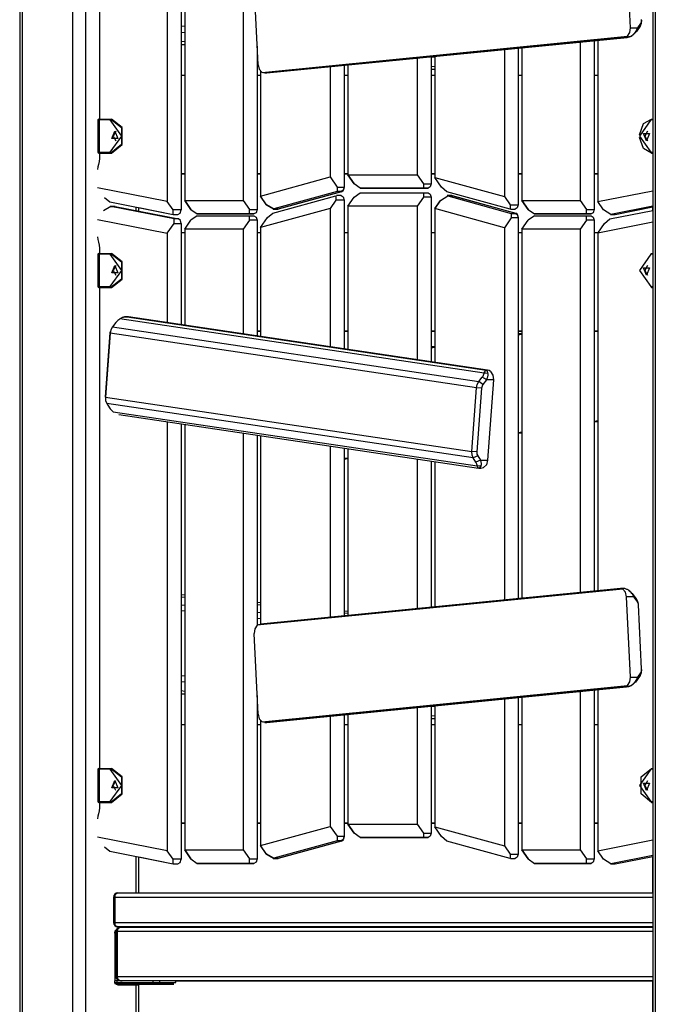
# Model space of a CAD drawing. Units: inches. Extents: x 39 to 177, y 49 to 230.
# Drawn here: x 85 to 92, y 199 to 210 of the extents above; entities that cross this region are included whole.
import ezdxf

# ---------------------------------------------------------------- set-up
doc = ezdxf.new("R2010")
doc.units = ezdxf.units.IN
doc.header["$MEASUREMENT"] = 0
doc.layers.add('Ebene 1', color=7, linetype='Continuous')

# ---------------------------------------------------------------- blocks, each defined once
blk = doc.blocks.new('block 2')
at = {"layer": 'Ebene 1', "color": 179, "lineweight": 25, "true_color": 0x1a171b}
for points in [[(85.88, 166.959), (85.88, 214.959)], [(86.021, 214.959), (86.021, 166.959)], [(92.356, 214.959), (92.356, 166.959)], [(92.385, 214.959), (92.385, 166.959)], [(85.285, 214.856), (85.285, 166.959)], [(85.314, 214.855), (85.314, 166.959)], [(86.177, 213.969), (86.177, 208.598)], [(86.933, 212.469), (86.933, 207.677)], [(87.089, 212.445), (87.089, 209.089)], [(87.089, 212.445), (87.089, 207.584)], [(87.128, 212.44), (87.128, 209.089)], [(87.128, 212.44), (87.128, 207.689)], [(87.782, 212.342), (87.782, 207.689)], [(92.109, 209.618), (92.065, 210.515)], [(87.948, 209.206), (87.903, 210.104)], [(87.089, 209.638), (87.128, 209.634)], [(92.215, 209.636), (92.183, 209.587)], [(92.19, 209.618), (92.222, 209.667)], [(92.232, 209.703), (92.228, 209.667), (92.215, 209.636)], [(92.222, 209.667), (92.215, 209.636)], [(92.222, 209.667), (92.23, 209.686), (92.232, 209.709)], [(92.232, 209.703), (92.232, 209.707)], [(87.128, 209.561), (87.089, 209.565)], [(87.992, 209.12), (92.074, 209.524)], [(92.074, 209.524), (92.061, 209.515), (92.051, 209.511)], [(92.064, 209.511), (92.073, 209.512), (92.082, 209.513), (92.089, 209.515), (92.096, 209.517), (92.102, 209.519), (92.107, 209.521), (92.117, 209.526), (92.127, 209.532), (92.135, 209.539), (92.143, 209.545)], [(92.143, 209.543), (92.138, 209.539), (92.133, 209.535), (92.127, 209.531), (92.121, 209.527), (92.114, 209.523), (92.107, 209.52), (92.098, 209.517), (92.089, 209.515), (92.077, 209.513), (92.064, 209.511)], [(92.074, 209.524), (92.101, 209.564), (92.109, 209.618)], [(92.109, 209.618), (92.19, 209.618)], [(92.143, 209.545), (92.143, 209.546), (92.143, 209.546), (92.144, 209.546), (92.144, 209.547), (92.144, 209.547), (92.145, 209.547), (92.145, 209.548), (92.145, 209.548), (92.146, 209.549), (92.146, 209.549), (92.146, 209.549), (92.147, 209.55), (92.148, 209.55), (92.148, 209.551), (92.148, 209.551), (92.149, 209.552), (92.149, 209.552), (92.149, 209.552), (92.15, 209.553), (92.15, 209.553), (92.151, 209.554), (92.151, 209.554), (92.151, 209.555), (92.152, 209.555), (92.152, 209.556), (92.153, 209.556), (92.153, 209.556), (92.153, 209.557), (92.154, 209.557), (92.154, 209.558), (92.155, 209.558), (92.155, 209.559), (92.155, 209.559), (92.156, 209.56), (92.156, 209.56), (92.156, 209.561), (92.157, 209.561), (92.158, 209.562), (92.158, 209.562), (92.158, 209.563), (92.158, 209.563), (92.159, 209.564), (92.159, 209.564), (92.16, 209.565), (92.16, 209.565), (92.161, 209.566), (92.161, 209.566), (92.161, 209.567), (92.162, 209.567), (92.162, 209.568), (92.162, 209.568), (92.163, 209.569), (92.164, 209.569), (92.164, 209.57), (92.164, 209.57), (92.164, 209.571), (92.165, 209.572), (92.165, 209.572), (92.166, 209.573), (92.166, 209.573), (92.166, 209.574), (92.167, 209.574), (92.167, 209.575), (92.168, 209.576), (92.168, 209.576), (92.168, 209.577), (92.169, 209.577), (92.169, 209.578), (92.169, 209.579), (92.17, 209.579), (92.17, 209.579), (92.17, 209.58), (92.171, 209.581), (92.171, 209.581), (92.172, 209.582), (92.172, 209.582), (92.172, 209.583), (92.173, 209.584), (92.173, 209.585), (92.174, 209.585), (92.174, 209.586), (92.174, 209.587), (92.175, 209.587), (92.175, 209.588), (92.176, 209.589), (92.176, 209.589), (92.176, 209.59), (92.177, 209.591), (92.177, 209.592), (92.178, 209.593), (92.178, 209.593), (92.179, 209.594), (92.179, 209.595), (92.18, 209.596), (92.18, 209.597), (92.181, 209.598), (92.181, 209.599), (92.181, 209.599), (92.182, 209.6), (92.182, 209.601), (92.183, 209.602), (92.184, 209.603), (92.184, 209.604), (92.184, 209.605), (92.185, 209.606), (92.185, 209.607), (92.186, 209.608), (92.186, 209.609), (92.187, 209.61), (92.187, 209.611), (92.187, 209.612), (92.188, 209.614), (92.189, 209.614), (92.189, 209.616), (92.189, 209.617), (92.19, 209.618)], [(92.183, 209.587), (92.174, 209.575), (92.164, 209.564), (92.154, 209.553), (92.143, 209.543)], [(92.143, 209.545), (92.143, 209.544), (92.143, 209.543)], [(92.19, 209.618), (92.186, 209.602), (92.183, 209.587)], [(87.089, 209.467), (87.128, 209.463)], [(87.128, 209.429), (87.089, 209.433)], [(87.089, 209.431), (87.128, 209.428)], [(87.089, 209.431), (87.128, 209.428)], [(92.051, 209.511), (88.03, 209.114)], [(88.043, 209.114), (92.064, 209.511)], [(88.045, 209.113), (92.072, 209.511)], [(91.547, 209.46), (91.547, 207.689)], [(91.703, 209.475), (91.703, 207.589)], [(91.742, 209.479), (91.742, 207.677)], [(92.064, 209.511), (92.051, 209.511)], [(87.937, 209.412), (87.937, 207.589)], [(87.937, 209.383), (87.939, 209.383)], [(87.941, 209.349), (87.937, 209.349)], [(87.937, 209.347), (87.941, 209.347)], [(87.937, 209.347), (87.941, 209.347)], [(90.699, 209.376), (90.699, 207.735)], [(90.854, 209.391), (90.854, 207.642)], [(90.893, 209.395), (90.893, 207.689)], [(90.893, 209.395), (90.893, 209.089)], [(87.948, 209.206), (87.961, 209.154), (87.992, 209.12)], [(88.91, 209.199), (88.91, 207.84)], [(88.949, 209.203), (88.949, 207.976)], [(89.726, 209.28), (89.726, 207.976)], [(89.882, 209.295), (89.882, 207.876)], [(89.882, 209.295), (89.882, 209.089)], [(89.921, 209.285), (89.882, 209.289)], [(89.921, 209.299), (89.921, 209.089)], [(89.921, 209.299), (89.921, 207.948)], [(87.089, 209.089), (87.128, 209.089)], [(87.937, 209.089), (87.976, 209.089)], [(87.976, 209.133), (87.976, 209.089)], [(87.976, 209.133), (87.976, 207.738)], [(88.03, 209.114), (88.01, 209.114), (87.992, 209.12)], [(88.024, 209.113), (88.041, 209.113)], [(88.03, 209.114), (88.043, 209.114)], [(88.754, 209.183), (88.754, 207.952)], [(88.91, 209.089), (88.949, 209.089)], [(89.882, 209.191), (89.921, 209.187)], [(89.921, 209.153), (89.882, 209.157)], [(89.882, 209.155), (89.921, 209.151)], [(89.882, 209.155), (89.921, 209.151)], [(89.882, 209.089), (89.921, 209.089)], [(90.854, 209.089), (90.893, 209.089)], [(91.703, 209.089), (91.742, 209.089)], [(86.157, 208.589), (86.157, 208.228)], [(86.174, 208.589), (86.162, 208.589), (86.157, 208.589)], [(86.168, 208.598), (86.171, 208.598), (86.181, 208.598)], [(86.174, 208.589), (86.176, 208.596), (86.181, 208.598)], [(86.297, 208.589), (86.174, 208.589)], [(86.174, 208.589), (86.174, 208.228)], [(86.181, 208.598), (86.304, 208.598)], [(86.297, 208.589), (86.3, 208.596), (86.304, 208.598)], [(86.297, 208.228), (86.425, 208.409), (86.297, 208.589)], [(86.304, 208.598), (86.312, 208.598)], [(86.304, 208.598), (86.421, 208.504), (86.421, 208.313), (86.304, 208.219)], [(86.312, 208.219), (86.428, 208.313), (86.428, 208.504), (86.312, 208.598)], [(92.336, 208.589), (92.208, 208.409), (92.336, 208.228)], [(92.209, 208.424), (92.252, 208.549), (92.343, 208.598)], [(92.336, 208.589), (92.338, 208.596), (92.343, 208.598)], [(92.356, 208.589), (92.336, 208.589)], [(92.343, 208.598), (92.356, 208.598)], [(86.347, 208.464), (86.381, 208.381), (86.313, 208.381), (86.347, 208.464), (86.347, 208.464)], [(86.358, 208.462), (86.329, 208.409), (86.358, 208.356)], [(92.287, 208.354), (92.253, 208.436), (92.32, 208.436), (92.287, 208.354), (92.287, 208.354)], [(92.297, 208.462), (92.269, 208.409), (92.297, 208.356)], [(92.343, 208.219), (92.252, 208.269), (92.209, 208.393)], [(86.157, 208.228), (86.162, 208.228), (86.174, 208.228)], [(86.181, 208.219), (86.168, 208.219), (86.177, 208.219)], [(86.174, 208.228), (86.297, 208.228)], [(86.181, 208.219), (86.176, 208.221), (86.174, 208.228)], [(86.177, 208.219), (86.177, 208.159)], [(86.178, 208.219), (86.18, 208.219), (86.188, 208.219)], [(86.304, 208.219), (86.181, 208.219)], [(86.188, 208.219), (86.312, 208.219)], [(86.297, 208.228), (86.3, 208.221), (86.304, 208.219)], [(86.312, 208.219), (86.304, 208.219)], [(92.336, 208.228), (92.356, 208.228)], [(92.336, 208.228), (92.338, 208.221), (92.343, 208.219)], [(92.343, 208.219), (92.35, 208.219)], [(92.356, 208.219), (92.343, 208.219)], [(92.35, 208.219), (92.356, 208.219)], [(86.177, 208.159), (86.174, 208.125), (86.166, 208.093)], [(86.166, 208.093), (86.159, 208.065), (86.156, 208.035)], [(87.089, 207.989), (87.089, 207.584)], [(87.128, 207.989), (87.089, 207.989)], [(87.128, 207.989), (87.089, 207.989)], [(87.089, 207.989), (87.128, 207.989)], [(87.089, 207.989), (87.128, 207.989)], [(87.128, 207.989), (87.128, 207.689)], [(87.976, 207.989), (87.937, 207.989)], [(87.976, 207.989), (87.937, 207.989)], [(87.937, 207.989), (87.976, 207.989)], [(87.937, 207.989), (87.976, 207.989)], [(87.976, 207.989), (87.976, 207.735)], [(88.949, 207.989), (88.91, 207.989)], [(88.949, 207.989), (88.91, 207.989)], [(88.91, 207.989), (88.949, 207.989)], [(88.91, 207.989), (88.949, 207.989)], [(89.882, 207.989), (89.882, 207.876)], [(89.921, 207.989), (89.882, 207.989)], [(89.921, 207.989), (89.882, 207.989)], [(89.882, 207.989), (89.921, 207.989)], [(89.882, 207.989), (89.921, 207.989)], [(89.921, 207.989), (89.921, 207.952)], [(90.893, 207.989), (90.854, 207.989)], [(90.893, 207.989), (90.854, 207.989)], [(90.854, 207.989), (90.893, 207.989)], [(90.854, 207.989), (90.893, 207.989)], [(90.893, 207.989), (90.893, 207.689)], [(91.742, 207.989), (91.703, 207.989)], [(91.742, 207.989), (91.703, 207.989)], [(91.703, 207.989), (91.742, 207.989)], [(91.703, 207.989), (91.742, 207.989)], [(87.976, 207.738), (88.754, 207.952)], [(88.754, 207.952), (88.831, 207.84)], [(89.02, 207.876), (88.949, 207.976)], [(88.949, 207.976), (89.726, 207.976)], [(88.949, 207.976), (89.02, 207.876)], [(89.09, 207.826), (89.02, 207.876)], [(89.726, 207.976), (89.797, 207.876)], [(89.797, 207.876), (89.797, 207.826)], [(89.797, 207.876), (89.882, 207.876)], [(89.882, 207.876), (89.872, 207.841), (89.847, 207.826)], [(89.998, 207.837), (89.921, 207.948)], [(89.921, 207.948), (90.699, 207.735)], [(86.933, 207.677), (86.156, 207.832)], [(88.831, 207.791), (88.125, 207.597)], [(88.174, 207.597), (88.881, 207.791)], [(88.881, 207.787), (88.174, 207.593)], [(88.831, 207.84), (88.831, 207.791)], [(88.831, 207.84), (88.91, 207.84)], [(88.881, 207.791), (88.831, 207.791)], [(88.91, 207.84), (88.902, 207.809), (88.881, 207.791)], [(88.881, 207.787), (88.902, 207.805), (88.91, 207.836)], [(88.91, 207.84), (88.91, 207.836)], [(89.02, 207.726), (89.09, 207.776)], [(89.797, 207.826), (89.09, 207.826)], [(89.09, 207.826), (89.139, 207.826)], [(89.139, 207.826), (89.09, 207.826)], [(89.09, 207.826), (89.797, 207.826)], [(89.09, 207.776), (89.797, 207.776)], [(89.139, 207.826), (89.847, 207.826)], [(89.847, 207.826), (89.139, 207.826)], [(89.847, 207.826), (89.797, 207.826)], [(89.797, 207.826), (89.847, 207.826)], [(89.797, 207.776), (89.797, 207.726)], [(89.797, 207.776), (89.847, 207.776)], [(89.847, 207.776), (89.872, 207.761), (89.882, 207.726)], [(90.055, 207.787), (89.998, 207.837)], [(90.763, 207.593), (90.055, 207.787)], [(91.742, 207.677), (92.356, 207.799)], [(86.231, 207.724), (86.292, 207.675)], [(86.292, 207.675), (86.999, 207.534)], [(86.999, 207.584), (86.933, 207.677)], [(87.128, 207.689), (87.198, 207.589)], [(87.128, 207.689), (87.782, 207.689)], [(87.198, 207.589), (87.128, 207.689)], [(87.782, 207.689), (87.853, 207.589)], [(88.04, 207.646), (87.976, 207.738)], [(87.976, 207.735), (88.04, 207.642)], [(88.111, 207.549), (88.818, 207.743)], [(88.818, 207.694), (88.754, 207.602)], [(88.818, 207.743), (88.818, 207.694)], [(88.91, 207.694), (88.818, 207.694)], [(88.875, 207.744), (88.824, 207.744)], [(88.875, 207.744), (88.899, 207.73), (88.91, 207.694)], [(88.91, 207.694), (88.91, 206.033)], [(88.949, 207.626), (89.02, 207.726)], [(89.797, 207.726), (89.726, 207.626)], [(89.882, 207.726), (89.797, 207.726)], [(89.882, 207.726), (89.882, 205.889)], [(89.882, 207.726), (89.882, 207.329)], [(89.985, 207.694), (89.921, 207.602)], [(89.921, 207.599), (89.985, 207.691)], [(89.985, 207.691), (90.069, 207.74)], [(89.987, 207.694), (89.985, 207.694)], [(90.112, 207.744), (90.062, 207.744)], [(90.112, 207.741), (90.062, 207.741)], [(90.069, 207.74), (90.776, 207.545)], [(90.119, 207.74), (90.069, 207.74)], [(90.119, 207.743), (90.109, 207.744), (90.099, 207.741)], [(90.112, 207.741), (90.115, 207.74), (90.119, 207.74)], [(90.119, 207.743), (90.826, 207.549)], [(90.826, 207.545), (90.119, 207.74)], [(90.699, 207.735), (90.763, 207.642)], [(90.893, 207.689), (91.547, 207.689)], [(90.964, 207.589), (90.893, 207.689)], [(90.893, 207.689), (90.964, 207.589)], [(91.547, 207.689), (91.618, 207.589)], [(91.807, 207.584), (91.742, 207.677)], [(86.302, 207.623), (86.221, 207.574)], [(86.346, 207.624), (86.296, 207.624)], [(87.009, 207.483), (86.302, 207.623)], [(86.302, 207.623), (86.351, 207.623)], [(86.351, 207.623), (86.349, 207.624), (86.346, 207.624)], [(86.351, 207.623), (87.058, 207.483)], [(86.587, 207.576), (86.587, 207.616)], [(86.616, 207.61), (86.999, 207.534)], [(86.616, 207.571), (86.616, 207.61)], [(86.999, 207.534), (86.999, 207.584)], [(87.089, 207.584), (86.999, 207.584)], [(87.052, 207.533), (87.078, 207.548), (87.089, 207.584)], [(87.053, 207.533), (87.078, 207.548), (87.089, 207.584)], [(87.198, 207.589), (87.269, 207.539)], [(87.853, 207.539), (87.853, 207.589)], [(87.853, 207.589), (87.937, 207.589)], [(87.937, 207.589), (87.927, 207.553), (87.902, 207.539)], [(88.754, 207.602), (87.976, 207.388)], [(88.125, 207.597), (88.04, 207.646)], [(88.04, 207.642), (88.125, 207.593)], [(88.04, 207.642), (88.043, 207.642)], [(88.054, 207.5), (88.111, 207.549)], [(88.117, 207.596), (88.167, 207.596)], [(88.117, 207.592), (88.167, 207.592)], [(88.125, 207.597), (88.174, 207.597)], [(88.154, 207.596), (88.164, 207.592), (88.174, 207.593)], [(88.174, 207.597), (88.171, 207.596), (88.167, 207.596)], [(88.754, 207.602), (88.754, 206.056)], [(89.726, 207.626), (88.949, 207.626)], [(88.949, 207.626), (88.949, 206.027)], [(89.726, 207.626), (89.726, 205.912)], [(89.921, 207.602), (89.921, 207.329)], [(89.921, 207.599), (89.921, 205.883)], [(90.699, 207.385), (89.921, 207.599)], [(90.763, 207.642), (90.763, 207.593)], [(90.763, 207.642), (90.854, 207.642)], [(90.769, 207.592), (90.819, 207.592)], [(90.776, 207.545), (90.776, 207.496)], [(90.776, 207.545), (90.826, 207.545)], [(90.854, 207.642), (90.844, 207.607), (90.819, 207.592)], [(90.854, 207.507), (90.845, 207.535), (90.826, 207.549)], [(90.826, 207.545), (90.846, 207.528), (90.854, 207.496)], [(90.964, 207.589), (91.035, 207.539)], [(91.618, 207.539), (91.618, 207.589)], [(91.618, 207.589), (91.703, 207.589)], [(91.703, 207.589), (91.692, 207.553), (91.667, 207.539)], [(91.888, 207.534), (91.807, 207.584)], [(91.878, 207.483), (92.356, 207.578)], [(91.878, 207.483), (92.356, 207.578)], [(92.356, 207.627), (91.888, 207.534)], [(91.938, 207.534), (92.356, 207.617)], [(92.355, 207.617), (92.355, 207.577)], [(86.156, 207.479), (86.933, 207.325)], [(87.004, 207.533), (87.053, 207.533)], [(87.004, 207.533), (87.053, 207.533)], [(87.009, 207.433), (87.009, 207.483)], [(87.058, 207.483), (87.009, 207.483)], [(87.089, 207.433), (87.08, 207.466), (87.058, 207.483)], [(87.089, 207.433), (87.08, 207.466), (87.058, 207.483)], [(87.128, 207.369), (87.198, 207.469)], [(87.269, 207.519), (87.198, 207.469)], [(87.319, 207.539), (87.269, 207.539)], [(87.269, 207.539), (87.853, 207.539)], [(87.853, 207.539), (87.269, 207.539)], [(87.269, 207.539), (87.319, 207.539)], [(87.269, 207.519), (87.853, 207.519)], [(87.902, 207.539), (87.319, 207.539)], [(87.319, 207.539), (87.902, 207.539)], [(87.853, 207.469), (87.782, 207.369)], [(87.853, 207.539), (87.902, 207.539)], [(87.902, 207.539), (87.853, 207.539)], [(87.853, 207.469), (87.853, 207.519)], [(87.853, 207.519), (87.902, 207.519)], [(87.937, 207.469), (87.853, 207.469)], [(87.902, 207.519), (87.927, 207.504), (87.937, 207.469)], [(87.937, 207.469), (87.937, 206.178)], [(87.976, 207.388), (88.054, 207.5)], [(90.776, 207.496), (90.699, 207.385)], [(90.854, 207.496), (90.776, 207.496)], [(90.854, 207.5), (90.854, 207.501), (90.854, 207.503)], [(90.854, 207.5), (90.854, 207.497)], [(90.854, 207.496), (90.854, 203.245)], [(90.893, 207.369), (90.964, 207.469)], [(91.035, 207.519), (90.964, 207.469)], [(91.618, 207.539), (91.035, 207.539)], [(91.035, 207.539), (91.084, 207.539)], [(91.084, 207.539), (91.035, 207.539)], [(91.035, 207.539), (91.618, 207.539)], [(91.035, 207.519), (91.618, 207.519)], [(91.084, 207.539), (91.667, 207.539)], [(91.667, 207.539), (91.084, 207.539)], [(91.618, 207.469), (91.547, 207.369)], [(91.667, 207.539), (91.618, 207.539)], [(91.618, 207.539), (91.667, 207.539)], [(91.618, 207.469), (91.618, 207.519)], [(91.618, 207.519), (91.667, 207.519)], [(91.703, 207.469), (91.618, 207.469)], [(91.667, 207.519), (91.692, 207.504), (91.703, 207.469)], [(91.703, 207.469), (91.703, 203.329)], [(92.356, 207.447), (91.742, 207.325)], [(91.817, 207.433), (91.878, 207.483)], [(91.883, 207.533), (91.933, 207.533)], [(91.888, 207.534), (91.938, 207.534)], [(91.938, 207.534), (91.935, 207.534), (91.933, 207.533)], [(86.933, 207.325), (87.009, 207.433)], [(87.009, 207.433), (87.089, 207.433)], [(87.089, 207.433), (87.089, 207.329)], [(87.089, 207.433), (87.089, 206.304)], [(87.128, 207.329), (87.089, 207.329)], [(87.782, 207.369), (87.128, 207.369)], [(87.128, 207.369), (87.128, 206.298)], [(87.782, 207.369), (87.782, 206.201)], [(87.976, 207.329), (87.937, 207.329)], [(87.976, 207.388), (87.976, 206.172)], [(87.976, 207.385), (87.976, 207.329)], [(88.949, 207.329), (88.91, 207.329)], [(89.921, 207.329), (89.882, 207.329)], [(90.699, 207.385), (90.699, 203.23)], [(90.893, 207.329), (90.854, 207.329)], [(90.893, 207.369), (90.893, 207.329)], [(91.547, 207.369), (90.893, 207.369)], [(90.893, 207.369), (90.893, 203.249)], [(91.547, 207.369), (91.547, 203.314)], [(91.744, 207.329), (91.703, 207.329)], [(91.742, 207.325), (91.817, 207.433)], [(86.156, 207.283), (86.159, 207.253), (86.166, 207.224)], [(86.166, 207.224), (86.174, 207.192), (86.177, 207.158)], [(86.933, 207.325), (86.933, 206.327)], [(91.742, 207.325), (91.742, 203.333)], [(86.177, 207.158), (86.177, 207.098)], [(86.157, 207.089), (86.157, 206.728)], [(86.174, 207.089), (86.162, 207.089), (86.157, 207.089)], [(86.168, 207.098), (86.171, 207.098), (86.181, 207.098)], [(86.174, 207.089), (86.176, 207.096), (86.181, 207.098)], [(86.297, 207.089), (86.174, 207.089)], [(86.174, 207.089), (86.174, 206.728)], [(86.181, 207.098), (86.304, 207.098)], [(86.297, 207.089), (86.3, 207.096), (86.304, 207.098)], [(86.297, 206.728), (86.425, 206.909), (86.297, 207.089)], [(86.304, 207.098), (86.312, 207.098)], [(86.304, 207.098), (86.421, 207.004), (86.421, 206.813), (86.304, 206.719)], [(86.312, 206.719), (86.428, 206.813), (86.428, 207.004), (86.312, 207.098)], [(92.336, 207.089), (92.208, 206.909), (92.336, 206.728)], [(92.336, 207.089), (92.338, 207.096), (92.343, 207.098)], [(92.356, 207.089), (92.336, 207.089)], [(92.343, 207.098), (92.356, 207.098)], [(86.347, 206.964), (86.381, 206.881), (86.313, 206.881), (86.347, 206.964), (86.347, 206.964)], [(86.358, 206.962), (86.329, 206.909), (86.358, 206.856)], [(92.287, 206.854), (92.253, 206.936), (92.32, 206.936), (92.287, 206.854), (92.287, 206.854)], [(92.297, 206.962), (92.269, 206.909), (92.297, 206.856)], [(86.157, 206.728), (86.162, 206.728), (86.174, 206.728)], [(86.181, 206.719), (86.168, 206.719), (86.177, 206.719)], [(86.174, 206.728), (86.297, 206.728)], [(86.181, 206.719), (86.176, 206.721), (86.174, 206.728)], [(86.177, 206.719), (86.177, 201.349)], [(86.178, 206.719), (86.18, 206.719), (86.188, 206.719)], [(86.304, 206.719), (86.181, 206.719)], [(86.188, 206.719), (86.312, 206.719)], [(86.297, 206.728), (86.3, 206.721), (86.304, 206.719)], [(86.312, 206.719), (86.304, 206.719)], [(92.336, 206.728), (92.356, 206.728)], [(92.336, 206.728), (92.338, 206.721), (92.343, 206.719)], [(92.343, 206.719), (92.35, 206.719)], [(92.356, 206.719), (92.343, 206.719)], [(92.35, 206.719), (92.356, 206.719)], [(86.405, 206.367), (86.393, 206.358), (86.381, 206.349), (86.37, 206.338), (86.36, 206.326)], [(86.487, 206.392), (86.478, 206.392), (86.469, 206.391), (86.462, 206.391), (86.455, 206.389), (86.449, 206.388), (86.443, 206.386), (86.433, 206.382), (86.422, 206.377), (86.414, 206.372), (86.405, 206.367)], [(86.405, 206.37), (86.411, 206.373), (86.416, 206.377), (86.422, 206.38), (86.429, 206.383), (86.436, 206.386), (86.443, 206.388), (86.453, 206.39), (86.461, 206.391), (86.474, 206.392), (86.487, 206.392)], [(86.405, 206.367), (86.405, 206.368), (86.405, 206.37)], [(90.473, 205.762), (86.405, 206.367)], [(86.495, 206.392), (86.476, 206.392)], [(86.487, 206.392), (90.496, 205.796)], [(86.5, 206.392), (86.487, 206.392)], [(86.5, 206.392), (86.495, 206.392)], [(90.509, 205.796), (86.5, 206.392)], [(90.509, 205.796), (86.501, 206.391)], [(86.322, 206.278), (86.304, 206.245), (86.296, 206.207)], [(86.296, 206.212), (86.297, 206.219), (86.298, 206.227)], [(86.3, 206.232), (86.298, 206.227)], [(86.36, 206.326), (86.322, 206.278)], [(86.322, 206.278), (90.414, 205.669)], [(87.976, 206.229), (87.937, 206.229)], [(87.937, 206.229), (87.976, 206.229)], [(87.976, 206.229), (87.937, 206.229)], [(87.937, 206.229), (87.976, 206.229)], [(87.976, 206.229), (87.976, 206.172)], [(88.949, 206.229), (88.91, 206.229)], [(88.91, 206.229), (88.949, 206.229)], [(88.949, 206.229), (88.91, 206.229)], [(88.91, 206.229), (88.949, 206.229)], [(89.921, 206.229), (89.882, 206.229)], [(89.882, 206.229), (89.921, 206.229)], [(89.921, 206.229), (89.882, 206.229)], [(89.882, 206.229), (89.921, 206.229)], [(89.882, 206.229), (89.882, 205.889)], [(89.921, 206.229), (89.921, 205.883)], [(90.893, 206.229), (90.854, 206.229)], [(90.854, 206.229), (90.893, 206.229)], [(90.893, 206.229), (90.854, 206.229)], [(90.854, 206.229), (90.893, 206.229)], [(90.893, 206.229), (90.893, 203.249)], [(91.742, 206.229), (91.703, 206.229)], [(91.703, 206.229), (91.742, 206.229)], [(91.742, 206.229), (91.703, 206.229)], [(91.703, 206.229), (91.742, 206.229)], [(86.243, 205.498), (86.296, 206.212)], [(86.296, 206.207), (86.243, 205.494)], [(86.296, 206.207), (86.296, 206.212)], [(90.388, 205.599), (86.296, 206.207)], [(90.893, 206.206), (90.854, 206.2)], [(90.893, 206.205), (90.854, 206.199)], [(90.854, 206.197), (90.893, 206.203)], [(90.893, 206.192), (90.854, 206.186)], [(89.921, 206.061), (89.882, 206.055)], [(89.921, 206.061), (89.882, 206.055)], [(89.882, 206.053), (89.921, 206.058)], [(89.921, 206.048), (89.882, 206.042)], [(90.473, 205.762), (90.475, 205.766), (90.476, 205.771), (90.478, 205.775), (90.48, 205.779), (90.482, 205.782), (90.484, 205.785), (90.487, 205.789), (90.489, 205.791), (90.492, 205.794), (90.496, 205.796)], [(90.496, 205.796), (90.498, 205.794), (90.5, 205.793), (90.502, 205.791), (90.503, 205.788), (90.505, 205.787), (90.506, 205.784), (90.508, 205.779), (90.51, 205.772), (90.512, 205.766), (90.513, 205.759)], [(90.496, 205.796), (90.509, 205.796)], [(90.546, 205.781), (90.529, 205.791), (90.509, 205.796)], [(90.414, 205.669), (90.453, 205.718)], [(90.453, 205.718), (90.461, 205.73), (90.467, 205.741), (90.471, 205.752), (90.473, 205.762)], [(90.499, 205.686), (90.476, 205.702), (90.453, 205.718)], [(90.499, 205.686), (90.46, 205.637)], [(90.513, 205.759), (90.493, 205.761), (90.473, 205.762)], [(90.513, 205.759), (90.514, 205.754), (90.515, 205.749), (90.515, 205.744), (90.514, 205.738), (90.514, 205.731), (90.512, 205.724), (90.511, 205.717), (90.508, 205.709), (90.504, 205.697), (90.499, 205.686)], [(90.579, 205.686), (90.499, 205.686)], [(90.579, 205.686), (90.512, 204.791)], [(90.546, 205.781), (90.572, 205.74), (90.579, 205.686)], [(90.335, 204.886), (90.388, 205.599)], [(90.388, 205.599), (90.397, 205.637), (90.414, 205.669)], [(90.445, 205.595), (90.388, 205.599)], [(90.445, 205.595), (90.392, 204.882)], [(90.46, 205.637), (90.414, 205.669)], [(90.46, 205.637), (90.45, 205.618), (90.445, 205.595)], [(86.243, 205.496), (86.242, 205.49)], [(86.243, 205.494), (86.243, 205.498)], [(86.243, 205.496), (86.243, 205.497), (86.243, 205.498)], [(86.243, 205.494), (90.335, 204.886)], [(86.243, 205.494), (86.245, 205.456), (86.258, 205.424)], [(90.351, 204.815), (86.258, 205.424)], [(86.258, 205.424), (86.289, 205.375)], [(86.289, 205.375), (86.297, 205.363), (86.307, 205.352), (86.317, 205.341), (86.328, 205.331)], [(86.328, 205.331), (90.396, 204.727)], [(86.394, 205.299), (90.411, 204.701)], [(86.933, 205.218), (86.933, 200.428)], [(87.089, 205.195), (87.089, 201.838)], [(87.089, 205.195), (87.089, 200.334)], [(87.128, 205.19), (87.128, 201.838)], [(87.128, 205.19), (87.128, 200.439)], [(91.703, 205.226), (91.742, 205.232)], [(91.703, 205.217), (91.742, 205.223)], [(87.782, 205.092), (87.782, 200.439)], [(87.937, 205.069), (87.937, 202.947)], [(87.976, 205.063), (87.976, 202.961)], [(87.976, 205.063), (87.976, 202.961)], [(90.854, 205.1), (90.893, 205.106)], [(90.854, 205.091), (90.893, 205.097)], [(88.754, 204.948), (88.754, 203.038)], [(88.91, 204.925), (88.91, 203.053)], [(88.949, 204.919), (88.949, 203.057)], [(88.91, 204.811), (88.949, 204.817)], [(88.91, 204.802), (88.949, 204.808)], [(89.726, 204.803), (89.726, 203.134)], [(90.392, 204.882), (90.335, 204.886)], [(90.351, 204.815), (90.338, 204.848), (90.335, 204.886)], [(90.401, 204.839), (90.351, 204.815)], [(90.382, 204.767), (90.351, 204.815)], [(90.392, 204.882), (90.393, 204.859), (90.401, 204.839)], [(90.401, 204.839), (90.432, 204.791)], [(89.882, 204.78), (89.882, 203.149)], [(89.882, 204.78), (89.882, 203.149)], [(89.921, 204.774), (89.921, 203.153)], [(89.921, 204.774), (89.921, 203.153)], [(90.432, 204.791), (90.407, 204.779), (90.382, 204.767)], [(90.396, 204.727), (90.396, 204.735), (90.393, 204.744), (90.389, 204.755), (90.382, 204.767)], [(90.436, 204.723), (90.417, 204.725), (90.396, 204.727)], [(90.414, 204.702), (90.412, 204.701), (90.41, 204.702), (90.408, 204.703), (90.407, 204.704), (90.405, 204.705), (90.404, 204.707), (90.402, 204.711), (90.4, 204.715), (90.398, 204.721), (90.396, 204.727)], [(90.436, 204.723), (90.435, 204.72), (90.433, 204.716), (90.431, 204.713), (90.43, 204.71), (90.428, 204.707), (90.426, 204.705), (90.423, 204.703), (90.421, 204.702), (90.418, 204.701), (90.414, 204.702)], [(90.418, 204.701), (90.437, 204.701)], [(90.432, 204.791), (90.434, 204.783), (90.437, 204.775), (90.438, 204.769), (90.439, 204.762), (90.44, 204.758), (90.44, 204.753), (90.44, 204.744), (90.44, 204.736), (90.438, 204.73), (90.436, 204.723)], [(90.432, 204.791), (90.512, 204.791)], [(90.437, 204.701), (90.466, 204.707)], [(90.512, 204.791), (90.498, 204.739), (90.466, 204.707)], [(87.128, 203.282), (87.089, 203.286)], [(87.128, 203.257), (87.089, 203.261)], [(92.021, 203.351), (87.938, 202.948)], [(91.996, 203.358), (87.976, 202.961)], [(91.997, 203.358), (92.007, 203.357), (92.021, 203.351)], [(92.017, 203.359), (92, 203.359)], [(92.091, 203.334), (92.086, 203.338), (92.081, 203.341), (92.074, 203.345), (92.068, 203.348), (92.061, 203.351), (92.053, 203.353), (92.045, 203.356), (92.035, 203.357), (92.023, 203.358), (92.01, 203.358)], [(92.065, 203.266), (92.052, 203.317), (92.021, 203.351)], [(92.109, 202.368), (92.065, 203.266)], [(92.145, 203.266), (92.065, 203.266)], [(92.145, 203.266), (92.141, 203.274), (92.137, 203.281), (92.133, 203.288), (92.129, 203.294), (92.125, 203.299), (92.122, 203.303), (92.114, 203.312), (92.106, 203.321), (92.099, 203.328), (92.091, 203.334)], [(92.091, 203.334), (92.091, 203.333), (92.091, 203.332)], [(92.091, 203.332), (92.103, 203.324), (92.115, 203.314), (92.126, 203.302), (92.136, 203.291)], [(92.107, 203.32), (92.111, 203.316), (92.115, 203.312)], [(92.145, 203.266), (92.14, 203.278), (92.136, 203.291)], [(92.136, 203.291), (92.172, 203.242)], [(92.182, 203.217), (92.145, 203.266)], [(87.089, 203.176), (87.128, 203.172)], [(87.976, 203.198), (87.937, 203.202)], [(87.976, 203.173), (87.937, 203.177)], [(92.182, 203.217), (92.172, 203.242)], [(92.172, 203.242), (92.187, 203.217), (92.195, 203.188)], [(92.197, 203.175), (92.192, 203.197), (92.182, 203.217)], [(92.196, 203.184), (92.195, 203.188)], [(92.232, 202.459), (92.197, 203.175)], [(87.128, 203.103), (87.089, 203.107)], [(87.937, 203.092), (87.976, 203.088)], [(88.949, 203.102), (88.91, 203.106)], [(88.949, 203.077), (88.91, 203.081)], [(87.938, 202.948), (87.911, 202.908), (87.903, 202.854)], [(87.976, 203.019), (87.937, 203.023)], [(87.938, 202.948), (87.956, 202.957), (87.976, 202.961)], [(87.948, 201.956), (87.903, 202.854)], [(87.089, 202.388), (87.128, 202.384)], [(92.215, 202.386), (92.183, 202.337)], [(92.19, 202.368), (92.222, 202.417)], [(92.232, 202.453), (92.228, 202.417), (92.215, 202.386)], [(92.222, 202.417), (92.215, 202.386)], [(92.222, 202.417), (92.23, 202.436), (92.232, 202.459)], [(92.232, 202.453), (92.232, 202.457)], [(87.128, 202.311), (87.089, 202.315)], [(87.992, 201.87), (92.074, 202.274)], [(92.074, 202.274), (92.061, 202.265), (92.051, 202.261)], [(92.064, 202.261), (92.073, 202.262), (92.082, 202.263), (92.089, 202.265), (92.096, 202.267), (92.102, 202.269), (92.107, 202.271), (92.117, 202.276), (92.127, 202.282), (92.135, 202.289), (92.143, 202.295)], [(92.143, 202.293), (92.138, 202.289), (92.133, 202.285), (92.127, 202.281), (92.121, 202.277), (92.114, 202.274), (92.107, 202.27), (92.098, 202.267), (92.089, 202.265), (92.077, 202.262), (92.064, 202.261)], [(92.074, 202.274), (92.101, 202.314), (92.109, 202.368)], [(92.109, 202.368), (92.19, 202.368)], [(92.143, 202.295), (92.143, 202.295), (92.143, 202.296), (92.144, 202.297), (92.144, 202.297), (92.144, 202.297), (92.145, 202.298), (92.145, 202.298), (92.145, 202.298), (92.146, 202.299), (92.146, 202.299), (92.146, 202.3), (92.147, 202.3), (92.148, 202.3), (92.148, 202.301), (92.148, 202.301), (92.149, 202.302), (92.149, 202.302), (92.149, 202.302), (92.15, 202.303), (92.15, 202.303), (92.151, 202.304), (92.151, 202.304), (92.151, 202.305), (92.152, 202.305), (92.152, 202.306), (92.153, 202.306), (92.153, 202.306), (92.153, 202.307), (92.154, 202.308), (92.154, 202.308), (92.155, 202.308), (92.155, 202.309), (92.155, 202.309), (92.156, 202.31), (92.156, 202.31), (92.156, 202.311), (92.157, 202.311), (92.158, 202.312), (92.158, 202.312), (92.158, 202.313), (92.158, 202.313), (92.159, 202.314), (92.159, 202.314), (92.16, 202.315), (92.16, 202.315), (92.161, 202.316), (92.161, 202.316), (92.161, 202.317), (92.162, 202.317), (92.162, 202.318), (92.162, 202.318), (92.163, 202.319), (92.164, 202.319), (92.164, 202.32), (92.164, 202.32), (92.164, 202.321), (92.165, 202.322), (92.165, 202.322), (92.166, 202.323), (92.166, 202.323), (92.166, 202.324), (92.167, 202.324), (92.167, 202.325), (92.168, 202.325), (92.168, 202.326), (92.168, 202.327), (92.169, 202.327), (92.169, 202.328), (92.169, 202.329), (92.17, 202.329), (92.17, 202.33), (92.17, 202.33), (92.171, 202.331), (92.171, 202.331), (92.172, 202.332), (92.172, 202.333), (92.172, 202.333), (92.173, 202.334), (92.173, 202.335), (92.174, 202.335), (92.174, 202.336), (92.174, 202.336), (92.175, 202.337), (92.175, 202.338), (92.176, 202.339), (92.176, 202.34), (92.176, 202.34), (92.177, 202.341), (92.177, 202.342), (92.178, 202.342), (92.178, 202.343), (92.179, 202.344), (92.179, 202.345), (92.18, 202.346), (92.18, 202.346), (92.181, 202.348), (92.181, 202.348), (92.181, 202.349), (92.182, 202.35), (92.182, 202.351), (92.183, 202.352), (92.184, 202.353), (92.184, 202.354), (92.184, 202.355), (92.185, 202.356), (92.185, 202.357), (92.186, 202.358), (92.186, 202.359), (92.187, 202.36), (92.187, 202.361), (92.187, 202.362), (92.188, 202.364), (92.189, 202.365), (92.189, 202.366), (92.189, 202.367), (92.19, 202.368)], [(92.183, 202.337), (92.174, 202.325), (92.164, 202.313), (92.154, 202.303), (92.143, 202.293)], [(92.143, 202.295), (92.143, 202.294), (92.143, 202.293)], [(92.19, 202.368), (92.186, 202.352), (92.183, 202.337)], [(87.089, 202.217), (87.128, 202.213)], [(87.128, 202.179), (87.089, 202.183)], [(87.089, 202.181), (87.128, 202.177)], [(87.089, 202.181), (87.128, 202.177)], [(87.937, 202.162), (87.937, 200.339)], [(92.051, 202.261), (88.03, 201.863)], [(88.043, 201.863), (92.064, 202.261)], [(88.045, 201.863), (92.072, 202.262)], [(91.547, 202.21), (91.547, 200.439)], [(91.703, 202.225), (91.703, 200.339)], [(91.742, 202.229), (91.742, 200.428)], [(92.064, 202.261), (92.051, 202.261)], [(87.937, 202.133), (87.939, 202.133)], [(87.941, 202.099), (87.937, 202.099)], [(87.937, 202.098), (87.941, 202.097)], [(87.937, 202.098), (87.941, 202.097)], [(90.699, 202.126), (90.699, 200.485)], [(90.854, 202.141), (90.854, 200.392)], [(90.893, 202.145), (90.893, 201.838)], [(90.893, 202.145), (90.893, 200.439)], [(87.948, 201.956), (87.961, 201.904), (87.992, 201.87)], [(88.91, 201.949), (88.91, 200.591)], [(88.949, 201.953), (88.949, 200.726)], [(89.726, 202.03), (89.726, 200.726)], [(89.882, 202.045), (89.882, 200.626)], [(89.882, 202.045), (89.882, 201.838)], [(89.921, 202.035), (89.882, 202.039)], [(89.882, 201.941), (89.921, 201.937)], [(89.921, 202.049), (89.921, 200.698)], [(89.921, 202.049), (89.921, 201.838)], [(87.089, 201.838), (87.128, 201.838)], [(87.937, 201.838), (87.976, 201.838)], [(87.976, 201.883), (87.976, 200.488)], [(87.976, 201.883), (87.976, 201.838)], [(88.03, 201.863), (88.01, 201.864), (87.992, 201.87)], [(88.024, 201.863), (88.041, 201.863)], [(88.03, 201.863), (88.043, 201.863)], [(88.754, 201.933), (88.754, 200.702)], [(88.91, 201.838), (88.949, 201.838)], [(89.921, 201.903), (89.882, 201.907)], [(89.882, 201.905), (89.921, 201.901)], [(89.882, 201.905), (89.921, 201.901)], [(89.882, 201.838), (89.921, 201.838)], [(90.854, 201.838), (90.893, 201.838)], [(91.703, 201.838), (91.742, 201.838)], [(86.157, 201.339), (86.157, 200.978)], [(86.174, 201.339), (86.162, 201.339), (86.157, 201.339)], [(86.168, 201.349), (86.171, 201.349), (86.181, 201.349)], [(86.174, 201.339), (86.176, 201.346), (86.181, 201.349)], [(86.297, 201.339), (86.174, 201.339)], [(86.174, 201.339), (86.174, 200.978)], [(86.181, 201.349), (86.304, 201.349)], [(86.297, 201.339), (86.3, 201.346), (86.304, 201.349)], [(86.297, 200.978), (86.425, 201.158), (86.297, 201.339)], [(86.304, 201.349), (86.312, 201.349)], [(86.304, 201.349), (86.421, 201.254), (86.421, 201.064), (86.304, 200.969)], [(86.312, 200.969), (86.428, 201.064), (86.428, 201.254), (86.312, 201.349)], [(92.336, 201.339), (92.208, 201.159), (92.336, 200.978)], [(92.343, 200.969), (92.227, 201.064), (92.227, 201.254), (92.343, 201.349)], [(92.336, 201.339), (92.338, 201.346), (92.343, 201.349)], [(92.356, 201.339), (92.336, 201.339)], [(92.343, 201.349), (92.356, 201.349)], [(86.347, 201.213), (86.381, 201.131), (86.313, 201.131), (86.347, 201.213), (86.347, 201.213)], [(86.357, 201.211), (86.329, 201.158), (86.357, 201.106)], [(92.287, 201.104), (92.253, 201.186), (92.32, 201.186), (92.287, 201.104), (92.287, 201.104)], [(92.297, 201.211), (92.269, 201.159), (92.297, 201.106)], [(86.157, 200.978), (86.162, 200.978), (86.174, 200.978)], [(86.181, 200.969), (86.168, 200.969), (86.177, 200.969)], [(86.174, 200.978), (86.297, 200.978)], [(86.181, 200.969), (86.176, 200.972), (86.174, 200.978)], [(86.177, 200.969), (86.177, 200.909)], [(86.178, 200.969), (86.18, 200.969), (86.188, 200.969)], [(86.304, 200.969), (86.181, 200.969)], [(86.188, 200.969), (86.312, 200.969)], [(86.297, 200.978), (86.3, 200.972), (86.304, 200.969)], [(86.312, 200.969), (86.304, 200.969)], [(92.336, 200.978), (92.356, 200.978)], [(92.336, 200.978), (92.338, 200.972), (92.343, 200.969)], [(92.343, 200.969), (92.35, 200.969)], [(92.356, 200.969), (92.343, 200.969)], [(92.35, 200.969), (92.356, 200.969)], [(86.166, 200.843), (86.159, 200.815), (86.156, 200.785)], [(86.177, 200.909), (86.174, 200.875), (86.166, 200.843)], [(87.089, 200.739), (87.089, 200.334)], [(87.128, 200.739), (87.089, 200.739)], [(87.128, 200.739), (87.089, 200.739)], [(87.089, 200.739), (87.128, 200.739)], [(87.089, 200.739), (87.128, 200.739)], [(87.128, 200.739), (87.128, 200.439)], [(87.976, 200.739), (87.937, 200.739)], [(87.976, 200.739), (87.937, 200.739)], [(87.937, 200.739), (87.976, 200.739)], [(87.937, 200.739), (87.976, 200.739)], [(87.976, 200.739), (87.976, 200.485)], [(88.949, 200.739), (88.91, 200.739)], [(88.949, 200.739), (88.91, 200.739)], [(88.91, 200.739), (88.949, 200.739)], [(88.91, 200.739), (88.949, 200.739)], [(89.921, 200.739), (89.882, 200.739)], [(89.921, 200.739), (89.882, 200.739)], [(89.882, 200.739), (89.921, 200.739)], [(89.882, 200.739), (89.921, 200.739)], [(89.882, 200.739), (89.882, 200.626)], [(89.921, 200.739), (89.921, 200.702)], [(90.893, 200.739), (90.854, 200.739)], [(90.893, 200.739), (90.854, 200.739)], [(90.854, 200.739), (90.893, 200.739)], [(90.854, 200.739), (90.893, 200.739)], [(90.893, 200.739), (90.893, 200.439)], [(91.742, 200.739), (91.703, 200.739)], [(91.742, 200.739), (91.703, 200.739)], [(91.703, 200.739), (91.742, 200.739)], [(91.703, 200.739), (91.742, 200.739)], [(87.976, 200.488), (88.754, 200.702)], [(88.754, 200.702), (88.831, 200.591)], [(89.02, 200.626), (88.949, 200.726)], [(88.949, 200.726), (89.726, 200.726)], [(88.949, 200.726), (89.02, 200.626)], [(89.09, 200.576), (89.02, 200.626)], [(89.726, 200.726), (89.797, 200.626)], [(89.797, 200.626), (89.797, 200.576)], [(89.797, 200.626), (89.882, 200.626)], [(89.882, 200.626), (89.872, 200.591), (89.847, 200.576)], [(89.998, 200.587), (89.921, 200.698)], [(89.921, 200.698), (90.699, 200.485)], [(86.933, 200.428), (86.156, 200.582)], [(88.831, 200.541), (88.125, 200.347)], [(88.174, 200.347), (88.881, 200.541)], [(88.881, 200.537), (88.174, 200.343)], [(88.831, 200.591), (88.831, 200.541)], [(88.831, 200.591), (88.91, 200.591)], [(88.881, 200.541), (88.831, 200.541)], [(88.91, 200.591), (88.902, 200.558), (88.881, 200.541)], [(88.881, 200.537), (88.902, 200.555), (88.91, 200.587)], [(88.91, 200.589), (88.91, 200.587)], [(89.797, 200.576), (89.09, 200.576)], [(89.09, 200.576), (89.139, 200.576)], [(89.139, 200.576), (89.09, 200.576)], [(89.09, 200.576), (89.797, 200.576)], [(89.139, 200.576), (89.847, 200.576)], [(89.847, 200.576), (89.139, 200.576)], [(89.847, 200.576), (89.797, 200.576)], [(89.797, 200.576), (89.847, 200.576)], [(90.055, 200.537), (89.998, 200.587)], [(90.763, 200.343), (90.055, 200.537)], [(91.742, 200.428), (92.356, 200.55)], [(86.231, 200.474), (86.292, 200.425)], [(86.292, 200.425), (86.999, 200.284)], [(86.999, 200.334), (86.933, 200.428)], [(87.128, 200.439), (87.198, 200.339)], [(87.128, 200.439), (87.782, 200.439)], [(87.198, 200.339), (87.128, 200.439)], [(87.782, 200.439), (87.853, 200.339)], [(88.04, 200.396), (87.976, 200.488)], [(87.976, 200.485), (88.04, 200.392)], [(90.699, 200.485), (90.763, 200.392)], [(90.893, 200.439), (90.964, 200.339)], [(90.893, 200.439), (91.547, 200.439)], [(90.964, 200.339), (90.893, 200.439)], [(91.547, 200.439), (91.618, 200.339)], [(91.807, 200.334), (91.742, 200.428)], [(86.587, 199.959), (86.587, 200.366)], [(86.616, 200.36), (86.999, 200.284)], [(86.616, 199.959), (86.616, 200.36)], [(86.999, 200.284), (86.999, 200.334)], [(87.089, 200.334), (86.999, 200.334)], [(87.052, 200.284), (87.078, 200.298), (87.089, 200.334)], [(87.053, 200.284), (87.078, 200.298), (87.089, 200.334)], [(87.198, 200.339), (87.269, 200.288)], [(87.853, 200.288), (87.853, 200.339)], [(87.853, 200.339), (87.937, 200.339)], [(87.937, 200.339), (87.927, 200.303), (87.902, 200.288)], [(88.125, 200.347), (88.04, 200.396)], [(88.04, 200.392), (88.125, 200.343)], [(88.04, 200.392), (88.043, 200.392)], [(88.117, 200.346), (88.167, 200.346)], [(88.117, 200.342), (88.167, 200.342)], [(88.125, 200.347), (88.174, 200.347)], [(88.154, 200.346), (88.164, 200.342), (88.174, 200.343)], [(88.174, 200.347), (88.171, 200.346), (88.167, 200.346)], [(90.763, 200.392), (90.763, 200.343)], [(90.763, 200.392), (90.854, 200.392)], [(90.769, 200.342), (90.819, 200.342)], [(90.854, 200.392), (90.844, 200.357), (90.819, 200.342)], [(90.964, 200.339), (91.035, 200.288)], [(91.618, 200.288), (91.618, 200.339)], [(91.618, 200.339), (91.703, 200.339)], [(91.703, 200.339), (91.692, 200.303), (91.667, 200.288)], [(91.888, 200.284), (91.807, 200.334)], [(92.356, 200.377), (91.888, 200.284)], [(91.938, 200.284), (92.356, 200.367)], [(92.355, 200.366), (92.355, 199.959)], [(87.004, 200.284), (87.053, 200.284)], [(87.004, 200.284), (87.053, 200.284)], [(87.319, 200.288), (87.269, 200.288)], [(87.269, 200.288), (87.853, 200.288)], [(87.853, 200.288), (87.269, 200.288)], [(87.269, 200.288), (87.319, 200.288)], [(87.902, 200.288), (87.319, 200.288)], [(87.319, 200.288), (87.902, 200.288)], [(87.853, 200.288), (87.902, 200.288)], [(87.902, 200.288), (87.853, 200.288)], [(91.084, 200.288), (91.035, 200.288)], [(91.035, 200.288), (91.618, 200.288)], [(91.618, 200.288), (91.035, 200.288)], [(91.035, 200.288), (91.084, 200.288)], [(91.667, 200.288), (91.084, 200.288)], [(91.084, 200.288), (91.667, 200.288)], [(91.618, 200.288), (91.667, 200.288)], [(91.667, 200.288), (91.618, 200.288)], [(91.883, 200.284), (91.933, 200.284)], [(91.888, 200.284), (91.938, 200.284)], [(91.938, 200.284), (91.935, 200.284), (91.933, 200.284)], [(86.332, 199.909), (86.332, 199.628)], [(86.346, 199.909), (86.335, 199.909), (86.332, 199.909)], [(86.346, 199.909), (86.357, 199.944), (86.382, 199.959)], [(92.356, 199.909), (86.346, 199.909)], [(86.346, 199.909), (86.346, 199.628)], [(86.382, 199.959), (92.356, 199.959)], [(86.332, 199.628), (86.335, 199.628), (86.346, 199.628)], [(86.346, 199.628), (92.356, 199.628)], [(86.382, 199.579), (86.357, 199.593), (86.346, 199.628)], [(86.346, 199.508), (86.353, 199.537), (86.369, 199.555)], [(86.36, 199.527), (86.36, 199.027)], [(86.375, 199.527), (86.364, 199.527), (86.36, 199.527)], [(86.375, 199.527), (86.385, 199.562), (86.41, 199.577)], [(92.356, 199.527), (86.375, 199.527)], [(86.375, 199.527), (86.375, 199.027)], [(92.356, 199.579), (86.382, 199.579)], [(86.382, 199.579), (86.658, 199.579)], [(86.41, 199.577), (92.356, 199.577)], [(86.587, 199.577), (86.587, 199.579)], [(86.616, 199.579), (86.658, 199.579)], [(86.616, 199.579), (86.713, 199.579)], [(86.658, 199.579), (86.616, 199.579)], [(86.616, 199.577), (86.616, 199.579)], [(86.687, 199.579), (86.713, 199.579)], [(86.704, 199.577), (86.708, 199.578), (86.713, 199.579)], [(86.713, 199.579), (87.124, 199.579)], [(86.713, 199.577), (86.713, 199.578), (86.713, 199.579)], [(87.124, 199.577), (87.124, 199.578), (87.124, 199.579)], [(87.195, 199.579), (87.162, 199.579), (87.124, 199.579)], [(87.186, 199.577), (87.19, 199.578), (87.195, 199.579)], [(87.195, 199.579), (87.469, 199.579)], [(87.46, 199.577), (87.464, 199.578), (87.469, 199.579)], [(87.469, 199.579), (92.356, 199.579)], [(87.469, 199.577), (87.469, 199.578), (87.469, 199.579)], [(87.666, 199.579), (92.356, 199.579)], [(89.08, 199.579), (92.356, 199.579)], [(90.494, 199.579), (92.356, 199.579)], [(86.346, 199.508), (86.346, 198.979)], [(86.36, 199.508), (86.346, 199.508)], [(86.346, 198.958), (86.346, 198.979)], [(86.375, 198.979), (86.346, 198.979)], [(86.375, 198.979), (86.346, 198.979)], [(86.36, 199.027), (86.364, 199.027), (86.375, 199.027)], [(86.375, 199.027), (92.356, 199.027)], [(86.41, 198.977), (86.385, 198.992), (86.375, 199.027)], [(86.375, 198.992), (86.375, 198.979)], [(86.375, 198.958), (86.375, 198.979)], [(86.398, 198.979), (86.375, 198.979)], [(92.356, 198.977), (86.41, 198.977)], [(86.41, 198.977), (86.43, 198.977)], [(86.775, 198.958), (86.775, 198.977)], [(86.852, 198.958), (86.852, 198.977)], [(87.019, 198.977), (87.125, 198.977)], [(87.028, 198.958), (87.028, 198.977)], [(87.125, 198.977), (87.028, 198.977)], [(87.028, 198.977), (92.356, 198.977)], [(87.125, 198.977), (92.356, 198.977)], [(92.356, 198.977), (87.125, 198.977)], [(92.355, 198.977), (92.355, 188.405)], [(86.346, 198.958), (86.375, 198.958)], [(86.361, 198.939), (86.351, 198.944), (86.346, 198.958)], [(86.361, 198.939), (86.415, 198.939)], [(86.385, 198.939), (86.361, 198.939)], [(86.385, 198.939), (86.375, 198.958)], [(86.375, 198.958), (86.775, 198.958)], [(86.378, 198.939), (86.385, 198.939)], [(86.415, 198.939), (86.378, 198.939)], [(86.378, 198.939), (86.378, 198.933)], [(86.378, 198.933), (86.587, 198.933)], [(86.385, 198.939), (86.78, 198.939)], [(86.78, 198.939), (86.385, 198.939)], [(86.45, 198.939), (86.78, 198.939)], [(86.78, 198.939), (86.45, 198.939)], [(86.485, 198.939), (86.45, 198.939)], [(86.45, 198.939), (86.485, 198.939)], [(86.45, 198.933), (86.45, 198.938)], [(86.869, 198.939), (86.752, 198.939), (86.452, 198.939)], [(86.839, 198.939), (86.485, 198.939)], [(86.485, 198.939), (86.839, 198.939)], [(86.587, 187.837), (86.587, 198.933)], [(86.587, 198.933), (86.608, 198.933), (86.616, 198.933)], [(86.616, 187.837), (86.616, 198.933)], [(86.694, 198.939), (86.712, 198.939), (86.754, 198.939)], [(86.76, 198.939), (86.861, 198.939), (86.787, 198.939), (86.76, 198.939), (86.76, 198.939)], [(86.76, 198.939), (86.861, 198.939), (86.787, 198.939), (86.76, 198.939), (86.76, 198.939)], [(86.76, 198.939), (86.826, 198.939), (86.863, 198.939)], [(86.78, 198.939), (86.777, 198.944), (86.775, 198.958)], [(86.775, 198.958), (86.816, 198.958), (86.852, 198.958)], [(86.838, 198.939), (86.811, 198.939), (86.78, 198.939)], [(86.78, 198.939), (86.811, 198.939), (86.838, 198.939)], [(86.838, 198.939), (86.848, 198.944), (86.852, 198.958)], [(86.841, 198.939), (86.863, 198.939), (86.839, 198.939)], [(86.839, 198.939), (86.861, 198.939), (86.869, 198.939)], [(86.852, 198.958), (86.982, 198.958), (87.028, 198.958)], [(86.897, 198.958), (86.994, 198.958), (87.028, 198.958)]]:
    blk.add_lwpolyline(points, dxfattribs=at)
for points in [[(86.168, 208.598), (86.162, 208.598), (86.157, 208.594), (86.157, 208.589)], [(86.157, 208.228), (86.157, 208.223), (86.162, 208.219), (86.168, 208.219)], [(86.168, 207.098), (86.162, 207.098), (86.157, 207.094), (86.157, 207.089)], [(86.157, 206.728), (86.157, 206.723), (86.162, 206.719), (86.168, 206.719)], [(86.168, 201.349), (86.162, 201.349), (86.157, 201.344), (86.157, 201.339)], [(86.157, 200.978), (86.157, 200.973), (86.162, 200.969), (86.168, 200.969)], [(86.382, 199.959), (86.354, 199.959), (86.332, 199.936), (86.332, 199.909)], [(86.332, 199.628), (86.332, 199.601), (86.354, 199.579), (86.382, 199.579)], [(86.41, 199.577), (86.383, 199.577), (86.36, 199.554), (86.36, 199.527)], [(86.36, 199.027), (86.36, 199), (86.383, 198.977), (86.41, 198.977)]]:
    blk.add_open_spline(points, degree=3, dxfattribs=at)
for points in [[(86.658, 199.579), (86.658, 199.579), (86.687, 199.579), (86.687, 199.579), (86.687, 199.579), (86.658, 199.579), (86.658, 199.579), (86.658, 199.579), (86.658, 199.579), (86.658, 199.579)], [(86.694, 198.939), (86.694, 198.939), (86.784, 198.939), (86.784, 198.939), (86.784, 198.939), (86.694, 198.939), (86.694, 198.939), (86.694, 198.939), (86.694, 198.939), (86.694, 198.939)], [(86.838, 198.939), (86.838, 198.939), (87.008, 198.939), (87.008, 198.939), (87.008, 198.939), (86.838, 198.939), (86.838, 198.939), (86.838, 198.939), (86.838, 198.939), (86.838, 198.939)], [(86.838, 198.939), (86.838, 198.939), (87.008, 198.939), (87.008, 198.939), (87.008, 198.939), (86.838, 198.939), (86.838, 198.939), (86.838, 198.939), (86.838, 198.939), (86.838, 198.939)]]:
    blk.add_open_spline(points, degree=3, knots=[0, 0, 0, 0, 1, 1, 1, 2, 2, 2, 3, 3, 3, 3], dxfattribs=at)

msp = doc.modelspace()

# ---------------------------------------------------------------- block references
at = {"layer": 'Ebene 1'}
msp.add_blockref('block 2', (0, 0), dxfattribs=at)

doc.saveas('drawing.dxf')
